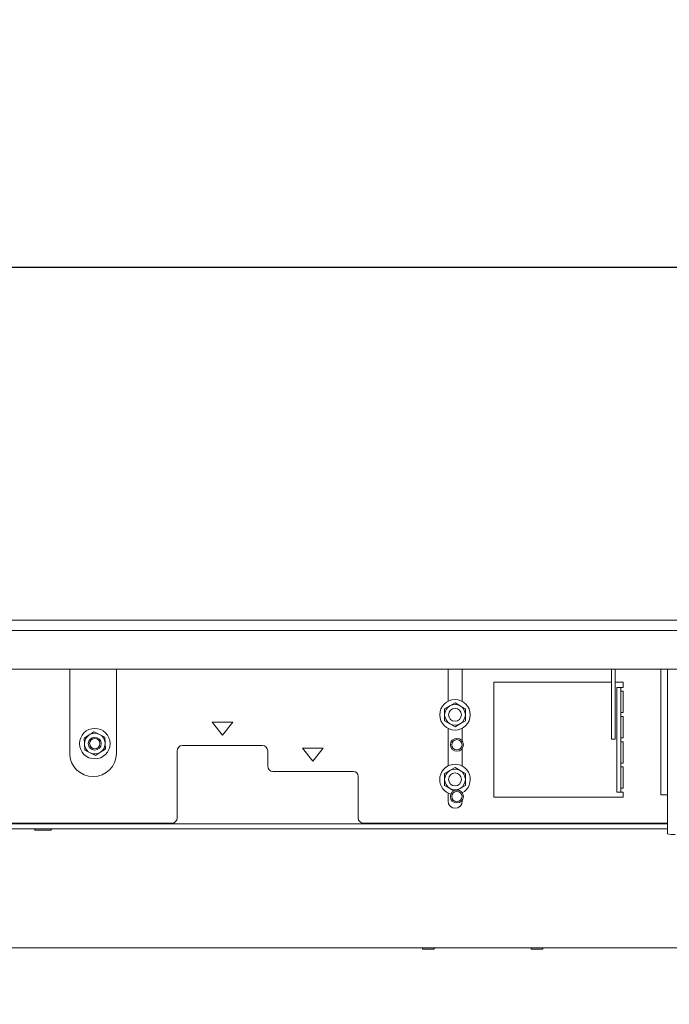
# Paper-space layout 'voor en achteraanzicht' of a CAD drawing. Units: millimetres. Extents: x 297 to 2854, y 92 to 4048.
# Drawn here: x 992 to 1243, y 2139 to 2519 of the extents above; entities that cross this region are included whole.
import ezdxf

# ---------------------------------------------------------------- set-up
doc = ezdxf.new("R2010")
doc.units = ezdxf.units.MM
doc.layers.add('DIM', color=10, linetype='Continuous')
doc.styles.add('SLDTEXTSTYLE4', font='TXT', dxfattribs={"width": 0.75})
doc.dimstyles.new('SLDDIMSTYLE2', dxfattribs={"dimtxt": 42, "dimasz": 28, "dimexe": 0, "dimexo": 0.0625, "dimgap": 10.5, "dimtad": 1, "dimdec": 0, "dimlfac": 0.7, "dimrnd": 1e-09, "dimzin": 12, "dimdsep": 46, "dimtxsty": 'SLDTEXTSTYLE4', "dimsah": 1, "dimcen": 0.09, "dimadec": 0, "dimazin": 3, "dimtfac": 1, "dimtofl": 0, "dimtmove": 0, "dimatfit": 3, "dimfxl": 0, "dimfrac": 2, "dimtolj": 1, "dimtzin": 12, "dimarcsym": 0})

# ---------------------------------------------------------------- blocks, each defined once
blk = doc.blocks.new('_D_24')
at = {"layer": 'DIM', "color": 1, "ltscale": 196}
blk.add_line((870.54, 2423.66), (1976.79, 2423.66), dxfattribs=at)
for points in [[(870.54, 2423.66), (898.54, 2420.16), (898.54, 2427.16)], [(1976.79, 2423.66), (1948.79, 2427.16), (1948.79, 2420.16)]]:
    blk.add_solid(points, dxfattribs=at)
at = {"layer": 'DIM', "color": 1, "ltscale": 196, "insert": (1576.35, 2477.8), "char_height": 42, "attachment_point": 1, "style": 'SLDTEXTSTYLE4'}
blk.add_mtext('1100', dxfattribs=at)
blk = doc.blocks.new('_D_26')
at = {"layer": 'DIM', "color": 1, "ltscale": 196}
blk.add_line((1369.06, 2287.1), (1369.06, 3037.1), dxfattribs=at)
for points in [[(1369.06, 3037.1), (1365.56, 3009.1), (1372.56, 3009.1)], [(1369.06, 2287.1), (1372.56, 2315.1), (1365.56, 2315.1)]]:
    blk.add_solid(points, dxfattribs=at)
at = {"layer": 'DIM', "color": 1, "ltscale": 196, "insert": (1314.92, 2673.81), "char_height": 42, "attachment_point": 1, "rotation": 90, "style": 'SLDTEXTSTYLE4'}
blk.add_mtext('750', dxfattribs=at)
blk = doc.blocks.new('_D_28')
at = {"layer": 'DIM', "color": 1, "ltscale": 196}
for p, q in [((787.54, 2336.6), (787.54, 3626.35)), ((2053.04, 3051.1), (2053.04, 3626.35)), ((2053.04, 3612.35), (787.54, 3612.35))]:
    blk.add_line(p, q, dxfattribs=at)
for points in [[(787.54, 3612.35), (815.54, 3608.85), (815.54, 3615.85)], [(2053.04, 3612.35), (2025.04, 3615.85), (2025.04, 3608.85)]]:
    blk.add_solid(points, dxfattribs=at)
at = {"layer": 'DIM', "color": 1, "ltscale": 196, "insert": (1349.48, 3666.49), "char_height": 42, "attachment_point": 1, "style": 'SLDTEXTSTYLE4'}
blk.add_mtext('1266', dxfattribs=at)
blk = doc.blocks.new('_D_29')
at = {"layer": 'DIM', "color": 1, "ltscale": 196}
for p, q in [((2053.04, 2273.1), (2053.04, 1870.55)), ((769.24, 2170.15), (769.24, 1870.55)), ((2053.04, 1884.55), (769.24, 1884.55))]:
    blk.add_line(p, q, dxfattribs=at)
for points in [[(769.24, 1884.55), (797.24, 1881.05), (797.24, 1888.05)], [(2053.04, 1884.55), (2025.04, 1888.05), (2025.04, 1881.05)]]:
    blk.add_solid(points, dxfattribs=at)
at = {"layer": 'DIM', "color": 1, "ltscale": 196, "insert": (1350.34, 1938.69), "char_height": 42, "attachment_point": 1, "style": 'SLDTEXTSTYLE4'}
blk.add_mtext('1284', dxfattribs=at)

psp = doc.layouts.new('voor en achteraanzicht')

# ---------------------------------------------------------------- linework, layer by layer
at = {"linetype": 'Continuous', "lineweight": 15, "ltscale": 14}
for p, q in [((2053.04, 2287.1), (866.54, 2287.1)), ((2053.04, 2283.1), (866.54, 2283.1)), ((886.89, 2268.1), (2018.39, 2268.1)), ((1010.89, 2268.1), (1010.89, 2235.6)), ((1028.89, 2235.6), (1028.89, 2268.1)), ((1157.14, 2268.1), (1157.14, 2255.76)), ((1162.64, 2255.68), (1162.64, 2268.1)), ((1220.29, 2254.58), (1220.29, 2268.1)), ((1221.79, 2254.58), (1221.79, 2268.1)), ((1239.39, 2268.1), (1239.39, 2219.6)), ((1241.92, 2268.1), (1241.92, 2252.25)), ((1220.29, 2263.1), (1174.89, 2263.1)), ((1174.89, 2263.1), (1174.89, 2218.6)), ((1224.89, 2263.1), (1221.79, 2263.1)), ((1224.89, 2261.1), (1224.89, 2263.1)), ((1222.39, 2259.1), (1222.39, 2261.1)), ((1223.89, 2261.1), (1222.39, 2261.1)), ((1222.39, 2253.83), (1222.39, 2259.1)), ((1223.89, 2261.1), (1223.89, 2259.1)), ((1223.89, 2261.1), (1224.89, 2261.1)), ((1224.89, 2259.6), (1223.89, 2259.6)), ((1223.89, 2253.83), (1223.89, 2259.1)), ((1224.89, 2251.35), (1224.89, 2259.6)), ((1159.82, 2255.12), (1157.82, 2253.97)), ((1161.82, 2253.97), (1159.82, 2255.12)), ((1220.29, 2253.46), (1220.29, 2254.58)), ((1221.79, 2254.58), (1221.79, 2253.46)), ((1157.82, 2253.97), (1155.82, 2252.81)), ((1163.82, 2252.81), (1161.82, 2253.97)), ((1220.29, 2241.98), (1220.29, 2253.46)), ((1221.79, 2241.98), (1221.79, 2253.46)), ((1222.39, 2252.72), (1222.39, 2253.83)), ((1222.39, 2221.48), (1222.39, 2252.72)), ((1223.89, 2253.83), (1223.89, 2252.72)), ((1223.89, 2221.48), (1223.89, 2252.72)), ((1223.89, 2251.35), (1224.89, 2251.35)), ((1241.92, 2252.25), (1241.92, 2217.39)), ((1065.89, 2247.6), (1069.89, 2242.6)), ((1073.89, 2247.6), (1065.89, 2247.6)), ((1069.89, 2242.6), (1073.89, 2247.6)), ((1155.82, 2248.19), (1157.82, 2247.04)), ((1157.82, 2247.04), (1159.82, 2245.88)), ((1159.82, 2245.88), (1161.82, 2247.04)), ((1161.82, 2247.04), (1163.82, 2248.19)), ((1224.89, 2249.85), (1223.89, 2249.85)), ((1224.89, 2241.6), (1224.89, 2249.85)), ((1022.34, 2242.92), (1020.28, 2243.96)), ((1024.4, 2241.88), (1022.34, 2242.92)), ((1157.14, 2245.24), (1157.14, 2230.76)), ((1162.64, 2240.26), (1162.64, 2245.32)), ((1016.42, 2241.43), (1016.54, 2239.13)), ((1016.54, 2239.13), (1016.67, 2236.82)), ((1024.53, 2239.57), (1024.4, 2241.88)), ((1024.66, 2237.26), (1024.53, 2239.57)), ((1220.29, 2241.1), (1220.29, 2241.98)), ((1221.79, 2241.1), (1220.29, 2241.1)), ((1221.79, 2241.98), (1221.79, 2241.1)), ((1223.89, 2241.6), (1224.89, 2241.6)), ((1224.89, 2240.1), (1223.89, 2240.1)), ((1224.89, 2231.85), (1224.89, 2240.1)), ((1016.67, 2236.82), (1018.73, 2235.78)), ((1018.73, 2235.78), (1020.79, 2234.74)), ((1052.39, 2236.6), (1052.39, 2210.6)), ((1085.39, 2238.6), (1054.39, 2238.6)), ((1087.39, 2230.6), (1087.39, 2236.6)), ((1100.89, 2237.6), (1104.89, 2232.6)), ((1108.89, 2237.6), (1100.89, 2237.6)), ((1104.89, 2232.6), (1108.89, 2237.6)), ((1162.64, 2230.68), (1162.64, 2237.54)), ((1223.89, 2231.85), (1224.89, 2231.85)), ((1120.39, 2228.6), (1089.39, 2228.6)), ((1157.82, 2228.97), (1155.82, 2227.81)), ((1159.82, 2230.12), (1157.82, 2228.97)), ((1161.82, 2228.97), (1159.82, 2230.12)), ((1163.82, 2227.81), (1161.82, 2228.97)), ((1224.89, 2230.35), (1223.89, 2230.35)), ((1224.89, 2222.1), (1224.89, 2230.35)), ((1122.39, 2210.6), (1122.39, 2226.6)), ((1155.82, 2223.19), (1157.82, 2222.04)), ((1157.14, 2220.24), (1157.14, 2217.1)), ((1157.82, 2222.04), (1159.41, 2221.12)), ((1160.63, 2221.35), (1161.82, 2222.04)), ((1161.82, 2222.04), (1163.82, 2223.19)), ((1162.64, 2220.26), (1162.64, 2220.32)), ((1222.39, 2220.6), (1222.39, 2221.48)), ((1223.89, 2220.6), (1222.39, 2220.6)), ((1223.89, 2222.1), (1224.89, 2222.1)), ((1223.89, 2221.48), (1223.89, 2220.6)), ((1224.89, 2220.6), (1223.89, 2220.6)), ((1224.89, 2218.6), (1224.89, 2220.6)), ((1162.64, 2217.1), (1162.64, 2217.54)), ((1174.89, 2218.6), (1224.89, 2218.6)), ((1241.92, 2219.6), (1239.39, 2219.6)), ((1241.92, 2217.39), (1241.92, 2207.41)), ((884.89, 2208.6), (1050.39, 2208.6)), ((1124.39, 2208.6), (1241.92, 2208.6)), ((1241.92, 2208.35), (854.92, 2208.35)), ((902.54, 2206.35), (1241.92, 2206.35)), ((997.54, 2205.85), (1000.54, 2205.85)), ((1000.54, 2205.85), (1003.54, 2205.85)), ((1241.92, 2204.7), (1241.92, 2207.41)), ((1241.92, 2204.7), (1241.92, 2204.48)), ((900.54, 2160.35), (1900.54, 2160.35)), ((1147.49, 2159.85), (1149.54, 2159.85)), ((1149.54, 2159.85), (1151.59, 2159.85)), ((1189.49, 2159.85), (1191.54, 2159.85)), ((1191.54, 2159.85), (1193.59, 2159.85))]:
    psp.add_line(p, q, dxfattribs=at)
at = {"linetype": 'Continuous', "lineweight": 15, "ltscale": 196}
for centre, radius in [((1159.82, 2250.5), 5.9), ((1159.82, 2250.5), 2.5), ((1020.54, 2239.35), 5.9), ((1020.54, 2239.35), 2.5), ((1020.54, 2239.35), 2), ((1160.54, 2238.9), 2.5), ((1160.54, 2238.9), 2), ((1159.82, 2225.5), 2.5), ((1160.54, 2218.9), 2.5), ((1160.54, 2218.9), 2)]:
    psp.add_circle(centre, radius, dxfattribs=at)
for centre, radius, start, end in [((1159.82, 2250.5), 4, 60, 120), ((1159.82, 2250.5), 4, 120, 180), ((1159.82, 2250.5), 4, 180, 240), ((1159.82, 2250.5), 4, 360, 60), ((1159.82, 2250.5), 4, 300, 360), ((1159.82, 2250.5), 4, 240, 300), ((1020.54, 2239.35), 4, 123.1576, 183.1576), ((1020.54, 2239.35), 4, 63.1576, 123.1576), ((1020.54, 2239.35), 4, 3.1576, 63.1576), ((1020.54, 2239.35), 4, 183.1576, 243.1576), ((1020.54, 2239.35), 4, 303.1576, 3.1576), ((1019.89, 2235.6), 9, 180, 0), ((1020.54, 2239.35), 4, 243.1576, 303.1576), ((1054.39, 2236.6), 2, 90, 180), ((1085.39, 2236.6), 2, 0, 90), ((1159.82, 2225.5), 5.9, 298.2202, 180), ((1089.39, 2230.6), 2, 180, 270), ((1120.39, 2226.6), 2, 0, 90), ((1159.82, 2225.5), 4, 120, 180), ((1159.82, 2225.5), 4, 60, 120), ((1159.82, 2225.5), 4, 360, 60), ((1159.82, 2225.5), 5.9, 180, 254.2422), ((1159.82, 2225.5), 4, 180, 240), ((1159.82, 2225.5), 4, 300, 360), ((1159.82, 2225.5), 4, 240, 300), ((1159.89, 2217.1), 2.75, 180, 0), ((1050.39, 2210.6), 2, 270, 0), ((1124.39, 2210.6), 2, 180, 270), ((997.54, 2206.1), 0.25, 90, 270), ((1003.54, 2206.1), 0.25, 270, 90), ((1244.17, 2213.02), 8.83, 255.2041, 274.8338), ((1147.49, 2160.1), 0.25, 90, 270), ((1151.59, 2160.1), 0.25, 270, 90), ((1189.49, 2160.1), 0.25, 90, 270), ((1193.59, 2160.1), 0.25, 270, 90)]:
    psp.add_arc(centre, radius, start, end, dxfattribs=at)
at = {"linetype": 'Continuous', "lineweight": 15, "ltscale": 14}
for points, knots in [([(1155.82, 2252.81), (1155.82, 2252.78), (1155.82, 2252.02), (1155.82, 2251.24), (1155.82, 2250.5)], [0, 0, 0, 0, 0.042142, 1, 1, 1, 1]), ([(1155.82, 2250.5), (1155.82, 2249.9), (1155.82, 2249.13), (1155.82, 2248.36), (1155.82, 2248.19)], [0, 0, 0, 0, 0.7736291, 1, 1, 1, 1]), ([(1163.82, 2250.5), (1163.82, 2251.24), (1163.82, 2252.02), (1163.82, 2252.78), (1163.82, 2252.81)], [0, 0, 0, 0, 0.957858, 1, 1, 1, 1]), ([(1163.82, 2248.19), (1163.82, 2248.36), (1163.82, 2249.13), (1163.82, 2249.9), (1163.82, 2250.5)], [0, 0, 0, 0, 0.226371, 1, 1, 1, 1]), ([(1018.35, 2242.7), (1017.85, 2242.37), (1017.2, 2241.95), (1016.56, 2241.53), (1016.42, 2241.43)], [0, 0, 0, 0, 0.773629, 1, 1, 1, 1]), ([(1020.28, 2243.96), (1020.26, 2243.94), (1019.62, 2243.53), (1018.97, 2243.1), (1018.35, 2242.7)], [0, 0, 0, 0, 0.042142, 1, 1, 1, 1]), ([(1020.79, 2234.74), (1020.94, 2234.83), (1021.57, 2235.25), (1022.22, 2235.67), (1022.73, 2236)], [0, 0, 0, 0, 0.2263709, 1, 1, 1, 1]), ([(1022.73, 2236), (1023.35, 2236.41), (1023.99, 2236.83), (1024.63, 2237.25), (1024.66, 2237.26)], [0, 0, 0, 0, 0.957858, 1, 1, 1, 1]), ([(1155.82, 2227.81), (1155.82, 2227.78), (1155.82, 2227.02), (1155.82, 2226.24), (1155.82, 2225.5)], [0, 0, 0, 0, 0.042142, 1, 1, 1, 1]), ([(1163.82, 2225.5), (1163.82, 2226.24), (1163.82, 2227.02), (1163.82, 2227.78), (1163.82, 2227.81)], [0, 0, 0, 0, 0.957858, 1, 1, 1, 1]), ([(1155.82, 2225.5), (1155.82, 2224.9), (1155.82, 2224.13), (1155.82, 2223.36), (1155.82, 2223.19)], [0, 0, 0, 0, 0.7736291, 1, 1, 1, 1]), ([(1163.82, 2223.19), (1163.82, 2223.36), (1163.82, 2224.13), (1163.82, 2224.9), (1163.82, 2225.5)], [0, 0, 0, 0, 0.226371, 1, 1, 1, 1])]:
    psp.add_open_spline(points, degree=3, knots=knots, dxfattribs=at)

# ---------------------------------------------------------------- dimensions: what is measured, and where the dimension line sits
at = {"layer": 'DIM', "color": 1, "ltscale": 14}
for base, p1, p2, picture, middle in [((787.54, 3612.35), (2053.04, 3037.1), (787.54, 2322.6), '_D_28', (1411.55, 3612.35)), ((769.24, 1884.55), (2053.04, 2287.1), (769.24, 2184.15), '_D_29', (1412.41, 1884.55))]:
    dim = psp.add_linear_dim(base=base, p1=p1, p2=p2, dimstyle='SLDDIMSTYLE2', dxfattribs=at)
    dim.commit()
    dim.dimension.update_dxf_attribs({"geometry": picture, "text_midpoint": middle, "dimtype": 160})
for base, p1, p2, angle, picture, middle in [((1369.06, 3037.1), (866.54, 2287.1), (866.54, 3037.1), 90, '_D_26', (1369.06, 2720.36)), ((1976.79, 2423.66), (870.54, 2287.1), (1976.79, 2279.37), 0, '_D_24', (1638.41, 2423.66))]:
    dim = psp.add_linear_dim(base=base, p1=p1, p2=p2, angle=angle, dimstyle='SLDDIMSTYLE2', dxfattribs=at)
    dim.commit()
    dim.dimension.update_dxf_attribs({"geometry": picture, "text_midpoint": middle, "dimtype": 160})

doc.saveas('drawing.dxf')
